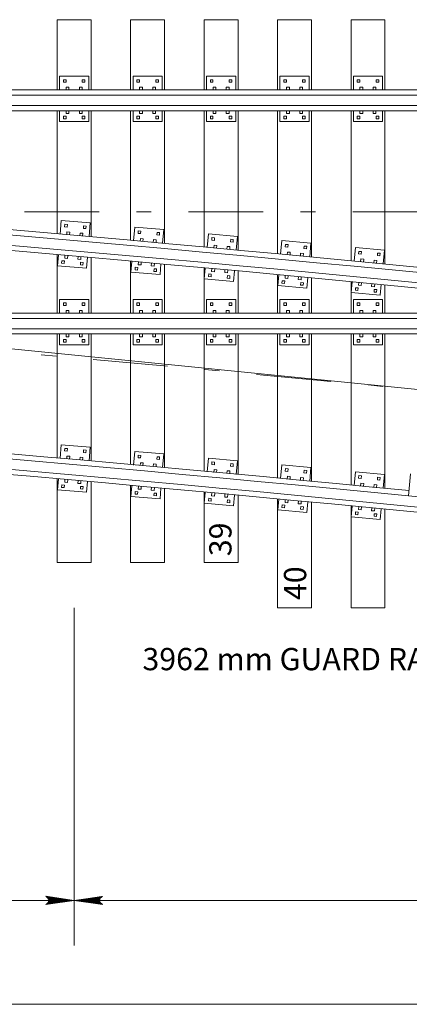
# Model space of a CAD drawing. Units: metres. Extents: x 63122.6 to 63180.2, y 81478.3 to 81510.1.
# Drawn here: x 63143.9 to 63146.6, y 81499.8 to 81506.5 of the extents above; entities that cross this region are included whole.
import ezdxf
from ezdxf.enums import TextEntityAlignment as Align

# ---------------------------------------------------------------- set-up
doc = ezdxf.new("R2010")
doc.units = ezdxf.units.M
doc.header["$MEASUREMENT"] = 0
doc.linetypes.add('DGN Style 4', pattern=[1.007451, 0.503411, -0.251705, 0.000629263, -0.251705])
doc.layers.add('Level 10', color=7, linetype='Continuous', lineweight=0)
doc.layers.add('Level 46', color=7, linetype='Continuous', lineweight=0)
doc.styles.add('Style-Arial', font='txt')

# ---------------------------------------------------------------- blocks, each defined once
blk = doc.blocks.new('LARROW')
at = {"layer": 'Level 46', "color": 7, "linetype": 'Continuous', "lineweight": 0, "flags": 128}
blk.add_lwpolyline([(-0.1251, 0.0181), (0, 0), (-0.125, -0.018), (-0.1211, -0.0151), (-0.1156, -0.0096), (-0.1129, -0.0047), (-0.1122, 0), (-0.1133, 0.0053), (-0.1161, 0.0105), (-0.1217, 0.0156), (-0.1251, 0.0181), (-0.0037, 0.0002), (-0.121, -0.0169), (-0.1175, -0.0142), (-0.1116, -0.0087), (-0.1097, -0.0016), (-0.111, 0.0055), (-0.1144, 0.0104), (-0.1185, 0.0144), (-0.1213, 0.0166), (-0.0103, 0.0002), (-0.1157, -0.0149), (-0.112, -0.0125), (-0.1101, -0.0094), (-0.108, -0.0054), (-0.107, 0.0002), (-0.1075, 0.0049), (-0.1097, 0.0084), (-0.1142, 0.0114), (-0.1173, 0.0148), (-0.018, 0.0002), (-0.1099, -0.0127), (-0.1058, -0.0075), (-0.1046, -0.0014), (-0.1052, 0.0055), (-0.1131, 0.0131), (-0.0266, 0.0007), (-0.1046, -0.0103), (-0.1035, -0.0067), (-0.1011, -0.0009), (-0.1026, 0.0053), (-0.1088, 0.0108), (-0.0345, 0.0007), (-0.1018, -0.0079), (-0.0996, -0.0035), (-0.0986, 0.0011), (-0.1033, 0.0084), (-0.0439, 0.0007), (-0.0977, -0.006), (-0.0962, -0.0027), (-0.0958, 0.0011), (-0.0996, 0.0064), (-0.0551, 0.0007), (-0.0944, -0.0037), (-0.0932, 0.0013), (-0.0969, 0.0044), (-0.0643, 0.0007), (-0.0917, -0.0023), (-0.0923, 0.0026), (-0.0738, 0.0007), (-0.0906, -0.0007), (-0.0911, 0.0009), (-0.0853, 0.0009)], dxfattribs=at)

msp = doc.modelspace()

# ---------------------------------------------------------------- linework, layer by layer
at = {"layer": 'Level 10', "color": 7, "linetype": 'Continuous', "lineweight": 13}
for p, q in [((63144.1896, 81506.4798), (63144.4182, 81506.4798)), ((63144.1896, 81506.0063), (63144.1896, 81506.4798)), ((63144.4182, 81506.0063), (63144.4182, 81506.4798)), ((63144.6849, 81506.4798), (63144.9135, 81506.4798)), ((63144.6849, 81506.0063), (63144.6849, 81506.4798)), ((63144.9135, 81506.0063), (63144.9135, 81506.4798)), ((63145.1802, 81506.4798), (63145.4088, 81506.4798)), ((63145.1802, 81506.0063), (63145.1802, 81506.4798)), ((63145.4088, 81506.0063), (63145.4088, 81506.4798)), ((63145.6755, 81506.4798), (63145.9041, 81506.4798)), ((63145.6755, 81506.0063), (63145.6755, 81506.4798)), ((63145.9041, 81506.0063), (63145.9041, 81506.4798)), ((63146.1708, 81506.4798), (63146.3994, 81506.4798)), ((63146.1708, 81506.0063), (63146.1708, 81506.4798)), ((63146.3994, 81506.0063), (63146.3994, 81506.4798)), ((63144.2055, 81506.0984), (63144.4024, 81506.0984)), ((63144.2055, 81506.0063), (63144.2055, 81506.0984)), ((63144.4024, 81506.0063), (63144.4024, 81506.0984)), ((63144.7008, 81506.0984), (63144.8977, 81506.0984)), ((63144.7008, 81506.0063), (63144.7008, 81506.0984)), ((63144.8977, 81506.0063), (63144.8977, 81506.0984)), ((63145.1961, 81506.0984), (63145.393, 81506.0984)), ((63145.1961, 81506.0063), (63145.1961, 81506.0984)), ((63145.393, 81506.0063), (63145.393, 81506.0984)), ((63145.6914, 81506.0984), (63145.8883, 81506.0984)), ((63145.6914, 81506.0063), (63145.6914, 81506.0984)), ((63145.8883, 81506.0063), (63145.8883, 81506.0984)), ((63146.1867, 81506.0984), (63146.3836, 81506.0984)), ((63146.1867, 81506.0063), (63146.1867, 81506.0984)), ((63146.3836, 81506.0063), (63146.3836, 81506.0984)), ((63144.2317, 81506.0579), (63144.2317, 81506.0754)), ((63144.2317, 81506.0754), (63144.2492, 81506.0754)), ((63144.2317, 81506.0579), (63144.2492, 81506.0579)), ((63144.2492, 81506.0579), (63144.2492, 81506.0754)), ((63144.25, 81506.0063), (63144.25, 81506.0254)), ((63144.25, 81506.0254), (63144.269, 81506.0254)), ((63144.269, 81506.0063), (63144.269, 81506.0254)), ((63144.3389, 81506.0063), (63144.3389, 81506.0254)), ((63144.3389, 81506.0254), (63144.3579, 81506.0254)), ((63144.3579, 81506.0063), (63144.3579, 81506.0254)), ((63144.3587, 81506.0579), (63144.3587, 81506.0754)), ((63144.3587, 81506.0754), (63144.3762, 81506.0754)), ((63144.3587, 81506.0579), (63144.3762, 81506.0579)), ((63144.3762, 81506.0579), (63144.3762, 81506.0754)), ((63144.727, 81506.0579), (63144.727, 81506.0754)), ((63144.727, 81506.0754), (63144.7445, 81506.0754)), ((63144.727, 81506.0579), (63144.7445, 81506.0579)), ((63144.7445, 81506.0579), (63144.7445, 81506.0754)), ((63144.7453, 81506.0063), (63144.7453, 81506.0254)), ((63144.7453, 81506.0254), (63144.7643, 81506.0254)), ((63144.7643, 81506.0063), (63144.7643, 81506.0254)), ((63144.8342, 81506.0063), (63144.8342, 81506.0254)), ((63144.8342, 81506.0254), (63144.8532, 81506.0254)), ((63144.8532, 81506.0063), (63144.8532, 81506.0254)), ((63144.854, 81506.0579), (63144.854, 81506.0754)), ((63144.854, 81506.0754), (63144.8715, 81506.0754)), ((63144.854, 81506.0579), (63144.8715, 81506.0579)), ((63144.8715, 81506.0579), (63144.8715, 81506.0754)), ((63145.2223, 81506.0579), (63145.2223, 81506.0754)), ((63145.2223, 81506.0754), (63145.2398, 81506.0754)), ((63145.2223, 81506.0579), (63145.2398, 81506.0579)), ((63145.2398, 81506.0579), (63145.2398, 81506.0754)), ((63145.2406, 81506.0063), (63145.2406, 81506.0254)), ((63145.2406, 81506.0254), (63145.2596, 81506.0254)), ((63145.2596, 81506.0063), (63145.2596, 81506.0254)), ((63145.3295, 81506.0063), (63145.3295, 81506.0254)), ((63145.3295, 81506.0254), (63145.3485, 81506.0254)), ((63145.3485, 81506.0063), (63145.3485, 81506.0254)), ((63145.3493, 81506.0579), (63145.3493, 81506.0754)), ((63145.3493, 81506.0754), (63145.3668, 81506.0754)), ((63145.3493, 81506.0579), (63145.3668, 81506.0579)), ((63145.3668, 81506.0579), (63145.3668, 81506.0754)), ((63145.7176, 81506.0579), (63145.7176, 81506.0754)), ((63145.7176, 81506.0754), (63145.7351, 81506.0754)), ((63145.7176, 81506.0579), (63145.7351, 81506.0579)), ((63145.7351, 81506.0579), (63145.7351, 81506.0754)), ((63145.7359, 81506.0063), (63145.7359, 81506.0254)), ((63145.7359, 81506.0254), (63145.7549, 81506.0254)), ((63145.7549, 81506.0063), (63145.7549, 81506.0254)), ((63145.8248, 81506.0063), (63145.8248, 81506.0254)), ((63145.8248, 81506.0254), (63145.8438, 81506.0254)), ((63145.8438, 81506.0063), (63145.8438, 81506.0254)), ((63145.8446, 81506.0579), (63145.8446, 81506.0754)), ((63145.8446, 81506.0754), (63145.8621, 81506.0754)), ((63145.8446, 81506.0579), (63145.8621, 81506.0579)), ((63145.8621, 81506.0579), (63145.8621, 81506.0754)), ((63146.2129, 81506.0579), (63146.2129, 81506.0754)), ((63146.2129, 81506.0754), (63146.2304, 81506.0754)), ((63146.2129, 81506.0579), (63146.2304, 81506.0579)), ((63146.2304, 81506.0579), (63146.2304, 81506.0754)), ((63146.2312, 81506.0063), (63146.2312, 81506.0254)), ((63146.2312, 81506.0254), (63146.2502, 81506.0254)), ((63146.2502, 81506.0063), (63146.2502, 81506.0254)), ((63146.3201, 81506.0063), (63146.3201, 81506.0254)), ((63146.3201, 81506.0254), (63146.3391, 81506.0254)), ((63146.3391, 81506.0063), (63146.3391, 81506.0254)), ((63146.3399, 81506.0579), (63146.3399, 81506.0754)), ((63146.3399, 81506.0754), (63146.3574, 81506.0754)), ((63146.3399, 81506.0579), (63146.3574, 81506.0579)), ((63146.3574, 81506.0579), (63146.3574, 81506.0754)), ((63124.4001, 81505.971), (63161.1016, 81505.971)), ((63128.9689, 81506.0063), (63161.1016, 81506.0063)), ((63124.4001, 81505.902), (63161.1016, 81505.902)), ((63130.4863, 81505.8666), (63146.6902, 81505.8666)), ((63144.1896, 81505.0373), (63144.1896, 81505.8666)), ((63144.2055, 81505.7936), (63144.2055, 81505.8666)), ((63144.2317, 81505.8119), (63144.2317, 81505.8293)), ((63144.2317, 81505.8293), (63144.2492, 81505.8293)), ((63144.2492, 81505.8119), (63144.2492, 81505.8293)), ((63144.25, 81505.8476), (63144.25, 81505.8666)), ((63144.25, 81505.8476), (63144.269, 81505.8476)), ((63144.269, 81505.8476), (63144.269, 81505.8666)), ((63144.3389, 81505.8476), (63144.3389, 81505.8666)), ((63144.3389, 81505.8476), (63144.3579, 81505.8476)), ((63144.3579, 81505.8476), (63144.3579, 81505.8666)), ((63144.3587, 81505.8119), (63144.3587, 81505.8293)), ((63144.3587, 81505.8293), (63144.3762, 81505.8293)), ((63144.3762, 81505.8119), (63144.3762, 81505.8293)), ((63144.4024, 81505.7936), (63144.4024, 81505.8666)), ((63144.4182, 81505.0172), (63144.4182, 81505.8666)), ((63144.6849, 81504.9935), (63144.6849, 81505.8666)), ((63144.7008, 81505.7936), (63144.7008, 81505.8666)), ((63144.727, 81505.8119), (63144.727, 81505.8293)), ((63144.727, 81505.8293), (63144.7445, 81505.8293)), ((63144.7445, 81505.8119), (63144.7445, 81505.8293)), ((63144.7453, 81505.8476), (63144.7453, 81505.8666)), ((63144.7453, 81505.8476), (63144.7643, 81505.8476)), ((63144.7643, 81505.8476), (63144.7643, 81505.8666)), ((63144.8342, 81505.8476), (63144.8342, 81505.8666)), ((63144.8342, 81505.8476), (63144.8532, 81505.8476)), ((63144.8532, 81505.8476), (63144.8532, 81505.8666)), ((63144.854, 81505.8119), (63144.854, 81505.8293)), ((63144.854, 81505.8293), (63144.8715, 81505.8293)), ((63144.8715, 81505.8119), (63144.8715, 81505.8293)), ((63144.8977, 81505.7936), (63144.8977, 81505.8666)), ((63144.9135, 81504.9729), (63144.9135, 81505.8666)), ((63145.1802, 81504.9487), (63145.1802, 81505.8666)), ((63145.1961, 81505.7936), (63145.1961, 81505.8666)), ((63145.2223, 81505.8119), (63145.2223, 81505.8293)), ((63145.2223, 81505.8293), (63145.2398, 81505.8293)), ((63145.2398, 81505.8119), (63145.2398, 81505.8293)), ((63145.2406, 81505.8476), (63145.2406, 81505.8666)), ((63145.2406, 81505.8476), (63145.2596, 81505.8476)), ((63145.2596, 81505.8476), (63145.2596, 81505.8666)), ((63145.3295, 81505.8476), (63145.3295, 81505.8666)), ((63145.3295, 81505.8476), (63145.3485, 81505.8476)), ((63145.3485, 81505.8476), (63145.3485, 81505.8666)), ((63145.3493, 81505.8119), (63145.3493, 81505.8293)), ((63145.3493, 81505.8293), (63145.3668, 81505.8293)), ((63145.3668, 81505.8119), (63145.3668, 81505.8293)), ((63145.393, 81505.7936), (63145.393, 81505.8666)), ((63145.4088, 81504.9276), (63145.4088, 81505.8666)), ((63145.6755, 81504.9028), (63145.6755, 81505.8666)), ((63145.6914, 81505.7936), (63145.6914, 81505.8666)), ((63145.7176, 81505.8119), (63145.7176, 81505.8293)), ((63145.7176, 81505.8293), (63145.7351, 81505.8293)), ((63145.7351, 81505.8119), (63145.7351, 81505.8293)), ((63145.7359, 81505.8476), (63145.7359, 81505.8666)), ((63145.7359, 81505.8476), (63145.7549, 81505.8476)), ((63145.7549, 81505.8476), (63145.7549, 81505.8666)), ((63145.8248, 81505.8476), (63145.8248, 81505.8666)), ((63145.8248, 81505.8476), (63145.8438, 81505.8476)), ((63145.8438, 81505.8476), (63145.8438, 81505.8666)), ((63145.8446, 81505.8119), (63145.8446, 81505.8293)), ((63145.8446, 81505.8293), (63145.8621, 81505.8293)), ((63145.8621, 81505.8119), (63145.8621, 81505.8293)), ((63145.8883, 81505.7936), (63145.8883, 81505.8666)), ((63145.9041, 81504.8801), (63145.9041, 81505.8666)), ((63146.1708, 81504.8559), (63146.1708, 81505.8666)), ((63146.1867, 81505.7936), (63146.1867, 81505.8666)), ((63146.2129, 81505.8119), (63146.2129, 81505.8293)), ((63146.2129, 81505.8293), (63146.2304, 81505.8293)), ((63146.2304, 81505.8119), (63146.2304, 81505.8293)), ((63146.2312, 81505.8476), (63146.2312, 81505.8666)), ((63146.2312, 81505.8476), (63146.2502, 81505.8476)), ((63146.2502, 81505.8476), (63146.2502, 81505.8666)), ((63146.3201, 81505.8476), (63146.3201, 81505.8666)), ((63146.3201, 81505.8476), (63146.3391, 81505.8476)), ((63146.3391, 81505.8476), (63146.3391, 81505.8666)), ((63146.3399, 81505.8119), (63146.3399, 81505.8293)), ((63146.3399, 81505.8293), (63146.3574, 81505.8293)), ((63146.3574, 81505.8119), (63146.3574, 81505.8293)), ((63146.3836, 81505.7936), (63146.3836, 81505.8666)), ((63146.3994, 81504.8339), (63146.3994, 81505.8666)), ((63144.2055, 81505.7936), (63144.4024, 81505.7936)), ((63144.2317, 81505.8119), (63144.2492, 81505.8119)), ((63144.3587, 81505.8119), (63144.3762, 81505.8119)), ((63144.7008, 81505.7936), (63144.8977, 81505.7936)), ((63144.727, 81505.8119), (63144.7445, 81505.8119)), ((63144.854, 81505.8119), (63144.8715, 81505.8119)), ((63145.1961, 81505.7936), (63145.393, 81505.7936)), ((63145.2223, 81505.8119), (63145.2398, 81505.8119)), ((63145.3493, 81505.8119), (63145.3668, 81505.8119)), ((63145.6914, 81505.7936), (63145.8883, 81505.7936)), ((63145.7176, 81505.8119), (63145.7351, 81505.8119)), ((63145.8446, 81505.8119), (63145.8621, 81505.8119)), ((63146.1867, 81505.7936), (63146.3836, 81505.7936)), ((63146.2129, 81505.8119), (63146.2304, 81505.8119)), ((63146.3399, 81505.8119), (63146.3574, 81505.8119)), ((63144.2091, 81505.0344), (63144.2167, 81505.1262)), ((63144.2167, 81505.1262), (63144.4129, 81505.11)), ((63144.2394, 81505.0837), (63144.2409, 81505.1011)), ((63144.2409, 81505.1011), (63144.2583, 81505.0996)), ((63144.2569, 81505.0822), (63144.2583, 81505.0996)), ((63144.4053, 81505.0182), (63144.4129, 81505.11)), ((63144.2394, 81505.0837), (63144.2569, 81505.0822)), ((63144.2534, 81505.0307), (63144.255, 81505.0497)), ((63144.255, 81505.0497), (63144.2739, 81505.0482)), ((63144.2724, 81505.0292), (63144.2739, 81505.0482)), ((63144.342, 81505.0234), (63144.3436, 81505.0424)), ((63144.3436, 81505.0424), (63144.3626, 81505.0408)), ((63144.361, 81505.0218), (63144.3626, 81505.0408)), ((63144.366, 81505.0732), (63144.3675, 81505.0906)), ((63144.366, 81505.0732), (63144.3834, 81505.0718)), ((63144.3675, 81505.0906), (63144.3849, 81505.0892)), ((63144.3834, 81505.0718), (63144.3849, 81505.0892)), ((63144.7044, 81504.9906), (63144.712, 81505.0823)), ((63144.712, 81505.0823), (63144.9082, 81505.0661)), ((63144.7347, 81505.0398), (63144.7362, 81505.0572)), ((63144.7347, 81505.0398), (63144.7522, 81505.0384)), ((63144.7362, 81505.0572), (63144.7536, 81505.0558)), ((63144.7522, 81505.0384), (63144.7536, 81505.0558)), ((63144.8613, 81505.0294), (63144.8628, 81505.0468)), ((63144.8613, 81505.0294), (63144.8787, 81505.0279)), ((63144.8628, 81505.0468), (63144.8802, 81505.0454)), ((63144.8787, 81505.0279), (63144.8802, 81505.0454)), ((63144.9006, 81504.9744), (63144.9082, 81505.0661)), ((63145.2009, 81504.9455), (63145.2093, 81505.0372)), ((63145.2093, 81505.0372), (63145.4053, 81505.0193)), ((63144.7487, 81504.9869), (63144.7503, 81505.0059)), ((63144.7503, 81505.0059), (63144.7692, 81505.0043)), ((63144.7677, 81504.9854), (63144.7692, 81505.0043)), ((63144.8373, 81504.9796), (63144.8389, 81504.9986)), ((63144.8389, 81504.9986), (63144.8579, 81504.997)), ((63144.8563, 81504.978), (63144.8579, 81504.997)), ((63145.2317, 81504.9945), (63145.2333, 81505.0119)), ((63145.2317, 81504.9945), (63145.2491, 81504.993)), ((63145.2333, 81505.0119), (63145.2507, 81505.0103)), ((63145.2491, 81504.993), (63145.2507, 81505.0103)), ((63145.3581, 81504.983), (63145.3597, 81505.0004)), ((63145.3581, 81504.983), (63145.3755, 81504.9814)), ((63145.3597, 81505.0004), (63145.3771, 81504.9988)), ((63145.3755, 81504.9814), (63145.3771, 81504.9988)), ((63145.3969, 81504.9276), (63145.4053, 81505.0193)), ((63145.6962, 81504.8996), (63145.7046, 81504.9913)), ((63145.7046, 81504.9913), (63145.9006, 81504.9734)), ((63145.727, 81504.9486), (63145.7286, 81504.966)), ((63145.7286, 81504.966), (63145.746, 81504.9644)), ((63145.7444, 81504.947), (63145.746, 81504.9644)), ((63145.8922, 81504.8817), (63145.9006, 81504.9734)), ((63144.1896, 81504.5022), (63144.1896, 81504.8971)), ((63145.2452, 81504.9415), (63145.2469, 81504.9605)), ((63145.2469, 81504.9605), (63145.2659, 81504.9587)), ((63145.2641, 81504.9398), (63145.2659, 81504.9587)), ((63145.3337, 81504.9334), (63145.3354, 81504.9524)), ((63145.3354, 81504.9524), (63145.3544, 81504.9506)), ((63145.3527, 81504.9317), (63145.3544, 81504.9506)), ((63145.727, 81504.9486), (63145.7444, 81504.947)), ((63145.7405, 81504.8956), (63145.7422, 81504.9145)), ((63145.7422, 81504.9145), (63145.7612, 81504.9128)), ((63145.7594, 81504.8938), (63145.7612, 81504.9128)), ((63145.829, 81504.8875), (63145.8307, 81504.9064)), ((63145.8307, 81504.9064), (63145.8497, 81504.9047)), ((63145.848, 81504.8857), (63145.8497, 81504.9047)), ((63145.8534, 81504.937), (63145.855, 81504.9544)), ((63145.8534, 81504.937), (63145.8708, 81504.9354)), ((63145.855, 81504.9544), (63145.8724, 81504.9528)), ((63145.8708, 81504.9354), (63145.8724, 81504.9528)), ((63146.1915, 81504.8527), (63146.1999, 81504.9444)), ((63146.1999, 81504.9444), (63146.3959, 81504.9264)), ((63146.2223, 81504.9017), (63146.2239, 81504.919)), ((63146.2223, 81504.9017), (63146.2397, 81504.9001)), ((63146.2239, 81504.919), (63146.2413, 81504.9175)), ((63146.2397, 81504.9001), (63146.2413, 81504.9175)), ((63146.3487, 81504.8901), (63146.3503, 81504.9075)), ((63146.3503, 81504.9075), (63146.3677, 81504.9059)), ((63146.3661, 81504.8885), (63146.3677, 81504.9059)), ((63146.3875, 81504.8347), (63146.3959, 81504.9264)), ((63144.1916, 81504.8224), (63144.1976, 81504.8952)), ((63144.2192, 81504.8384), (63144.2206, 81504.8558)), ((63144.2192, 81504.8384), (63144.2366, 81504.837)), ((63144.2206, 81504.8558), (63144.238, 81504.8544)), ((63144.2366, 81504.837), (63144.238, 81504.8544)), ((63144.2403, 81504.8725), (63144.2419, 81504.8915)), ((63144.2403, 81504.8725), (63144.2593, 81504.871)), ((63144.2593, 81504.871), (63144.2609, 81504.89)), ((63144.3289, 81504.8652), (63144.3305, 81504.8842)), ((63144.3289, 81504.8652), (63144.3479, 81504.8636)), ((63144.3458, 81504.828), (63144.3472, 81504.8454)), ((63144.3472, 81504.8454), (63144.3646, 81504.8439)), ((63144.3479, 81504.8636), (63144.3495, 81504.8826)), ((63144.3632, 81504.8265), (63144.3646, 81504.8439)), ((63144.3878, 81504.8062), (63144.3938, 81504.879)), ((63144.4182, 81504.5022), (63144.4182, 81504.877)), ((63144.6849, 81504.5022), (63144.6849, 81504.8533)), ((63144.6869, 81504.7786), (63144.6929, 81504.8514)), ((63144.7356, 81504.8287), (63144.7372, 81504.8477)), ((63144.7546, 81504.8271), (63144.7562, 81504.8461)), ((63144.8242, 81504.8214), (63144.8258, 81504.8404)), ((63144.8432, 81504.8198), (63144.8448, 81504.8388)), ((63144.8831, 81504.7624), (63144.8891, 81504.8351)), ((63144.9135, 81504.5022), (63144.9135, 81504.8327)), ((63146.2358, 81504.8486), (63146.2375, 81504.8676)), ((63146.2375, 81504.8676), (63146.2565, 81504.8659)), ((63146.2547, 81504.8469), (63146.2565, 81504.8659)), ((63146.3243, 81504.8405), (63146.326, 81504.8595)), ((63146.326, 81504.8595), (63146.345, 81504.8578)), ((63146.3433, 81504.8388), (63146.345, 81504.8578)), ((63146.3487, 81504.8901), (63146.3661, 81504.8885)), ((63144.1916, 81504.8224), (63144.3878, 81504.8062)), ((63144.3458, 81504.828), (63144.3632, 81504.8265)), ((63144.6869, 81504.7786), (63144.8831, 81504.7624)), ((63144.7145, 81504.7946), (63144.7159, 81504.812)), ((63144.7145, 81504.7946), (63144.7319, 81504.7932)), ((63144.7159, 81504.812), (63144.7333, 81504.8106)), ((63144.7319, 81504.7932), (63144.7333, 81504.8106)), ((63144.7356, 81504.8287), (63144.7546, 81504.8271)), ((63144.8242, 81504.8214), (63144.8432, 81504.8198)), ((63144.8411, 81504.7842), (63144.8425, 81504.8016)), ((63144.8411, 81504.7842), (63144.8585, 81504.7827)), ((63144.8425, 81504.8016), (63144.8599, 81504.8001)), ((63144.8585, 81504.7827), (63144.8599, 81504.8001)), ((63145.1802, 81504.5022), (63145.1802, 81504.8084)), ((63145.1815, 81504.7337), (63145.1882, 81504.8064)), ((63145.2093, 81504.7495), (63145.2109, 81504.7669)), ((63145.2109, 81504.7669), (63145.2283, 81504.7653)), ((63145.2267, 81504.7479), (63145.2283, 81504.7653)), ((63145.2307, 81504.7834), (63145.2324, 81504.8024)), ((63145.2307, 81504.7834), (63145.2497, 81504.7817)), ((63145.2497, 81504.7817), (63145.2514, 81504.8006)), ((63145.3192, 81504.7753), (63145.321, 81504.7943)), ((63145.3192, 81504.7753), (63145.3382, 81504.7736)), ((63145.3382, 81504.7736), (63145.3399, 81504.7925)), ((63145.3776, 81504.7158), (63145.3842, 81504.7885)), ((63145.4088, 81504.5022), (63145.4088, 81504.7873)), ((63145.1815, 81504.7337), (63145.3776, 81504.7158)), ((63145.2093, 81504.7495), (63145.2267, 81504.7479)), ((63145.3357, 81504.7379), (63145.3373, 81504.7553)), ((63145.3357, 81504.7379), (63145.3531, 81504.7363)), ((63145.3373, 81504.7553), (63145.3547, 81504.7537)), ((63145.3531, 81504.7363), (63145.3547, 81504.7537)), ((63145.6755, 81504.5022), (63145.6755, 81504.7625)), ((63145.6768, 81504.6878), (63145.6835, 81504.7605)), ((63145.7046, 81504.7036), (63145.7062, 81504.721)), ((63145.7046, 81504.7036), (63145.722, 81504.702)), ((63145.7062, 81504.721), (63145.7236, 81504.7194)), ((63145.722, 81504.702), (63145.7236, 81504.7194)), ((63145.726, 81504.7375), (63145.7277, 81504.7564)), ((63145.726, 81504.7375), (63145.745, 81504.7357)), ((63145.745, 81504.7357), (63145.7467, 81504.7547)), ((63145.8145, 81504.7294), (63145.8163, 81504.7483)), ((63145.8145, 81504.7294), (63145.8335, 81504.7276)), ((63145.831, 81504.692), (63145.8326, 81504.7094)), ((63145.8326, 81504.7094), (63145.85, 81504.7078)), ((63145.8335, 81504.7276), (63145.8352, 81504.7466)), ((63145.8484, 81504.6904), (63145.85, 81504.7078)), ((63145.8729, 81504.6698), (63145.8795, 81504.7426)), ((63145.9041, 81504.5022), (63145.9041, 81504.7409)), ((63146.1708, 81504.5022), (63146.1708, 81504.7155)), ((63146.1721, 81504.6408), (63146.1788, 81504.7135)), ((63146.2213, 81504.6905), (63146.223, 81504.7095)), ((63146.2403, 81504.6888), (63146.242, 81504.7078)), ((63146.3098, 81504.6824), (63146.3116, 81504.7014)), ((63146.3288, 81504.6807), (63146.3305, 81504.6997)), ((63145.6768, 81504.6878), (63145.8729, 81504.6698)), ((63145.831, 81504.692), (63145.8484, 81504.6904)), ((63146.1721, 81504.6408), (63146.3682, 81504.6229)), ((63146.1999, 81504.6566), (63146.2015, 81504.674)), ((63146.1999, 81504.6566), (63146.2173, 81504.655)), ((63146.2015, 81504.674), (63146.2189, 81504.6724)), ((63146.2173, 81504.655), (63146.2189, 81504.6724)), ((63146.2213, 81504.6905), (63146.2403, 81504.6888)), ((63146.3098, 81504.6824), (63146.3288, 81504.6807)), ((63146.3263, 81504.645), (63146.3279, 81504.6624)), ((63146.3263, 81504.645), (63146.3437, 81504.6435)), ((63146.3279, 81504.6624), (63146.3453, 81504.6608)), ((63146.3437, 81504.6435), (63146.3453, 81504.6608)), ((63146.3682, 81504.6229), (63146.3748, 81504.6956)), ((63146.3994, 81504.5022), (63146.3994, 81504.6935)), ((63144.2055, 81504.5943), (63144.4024, 81504.5943)), ((63144.2055, 81504.5022), (63144.2055, 81504.5943)), ((63144.2317, 81504.5538), (63144.2317, 81504.5712)), ((63144.2317, 81504.5712), (63144.2492, 81504.5712)), ((63144.2492, 81504.5538), (63144.2492, 81504.5712)), ((63144.3587, 81504.5538), (63144.3587, 81504.5712)), ((63144.3587, 81504.5712), (63144.3762, 81504.5712)), ((63144.3762, 81504.5538), (63144.3762, 81504.5712)), ((63144.4024, 81504.5022), (63144.4024, 81504.5943)), ((63144.7008, 81504.5943), (63144.8977, 81504.5943)), ((63144.7008, 81504.5022), (63144.7008, 81504.5943)), ((63144.727, 81504.5538), (63144.727, 81504.5712)), ((63144.727, 81504.5712), (63144.7445, 81504.5712)), ((63144.7445, 81504.5538), (63144.7445, 81504.5712)), ((63144.854, 81504.5538), (63144.854, 81504.5712)), ((63144.854, 81504.5712), (63144.8715, 81504.5712)), ((63144.8715, 81504.5538), (63144.8715, 81504.5712)), ((63144.8977, 81504.5022), (63144.8977, 81504.5943)), ((63145.1961, 81504.5943), (63145.393, 81504.5943)), ((63145.1961, 81504.5022), (63145.1961, 81504.5943)), ((63145.2223, 81504.5538), (63145.2223, 81504.5712)), ((63145.2223, 81504.5712), (63145.2398, 81504.5712)), ((63145.2398, 81504.5538), (63145.2398, 81504.5712)), ((63145.3493, 81504.5538), (63145.3493, 81504.5712)), ((63145.3493, 81504.5712), (63145.3668, 81504.5712)), ((63145.3668, 81504.5538), (63145.3668, 81504.5712)), ((63145.393, 81504.5022), (63145.393, 81504.5943)), ((63145.6914, 81504.5943), (63145.8883, 81504.5943)), ((63145.6914, 81504.5022), (63145.6914, 81504.5943)), ((63145.7176, 81504.5538), (63145.7176, 81504.5712)), ((63145.7176, 81504.5712), (63145.7351, 81504.5712)), ((63145.7351, 81504.5538), (63145.7351, 81504.5712)), ((63145.8446, 81504.5538), (63145.8446, 81504.5712)), ((63145.8446, 81504.5712), (63145.8621, 81504.5712)), ((63145.8621, 81504.5538), (63145.8621, 81504.5712)), ((63145.8883, 81504.5022), (63145.8883, 81504.5943)), ((63146.1867, 81504.5943), (63146.3836, 81504.5943)), ((63146.1867, 81504.5022), (63146.1867, 81504.5943)), ((63146.2129, 81504.5538), (63146.2129, 81504.5712)), ((63146.2129, 81504.5712), (63146.2304, 81504.5712)), ((63146.2304, 81504.5538), (63146.2304, 81504.5712)), ((63146.3399, 81504.5538), (63146.3399, 81504.5712)), ((63146.3399, 81504.5712), (63146.3574, 81504.5712)), ((63146.3574, 81504.5538), (63146.3574, 81504.5712)), ((63146.3836, 81504.5022), (63146.3836, 81504.5943)), ((63130.4514, 81504.5022), (63147.1995, 81504.5022)), ((63144.2317, 81504.5538), (63144.2492, 81504.5538)), ((63144.25, 81504.5022), (63144.25, 81504.5212)), ((63144.25, 81504.5212), (63144.269, 81504.5212)), ((63144.269, 81504.5022), (63144.269, 81504.5212)), ((63144.3389, 81504.5022), (63144.3389, 81504.5212)), ((63144.3389, 81504.5212), (63144.3579, 81504.5212)), ((63144.3579, 81504.5022), (63144.3579, 81504.5212)), ((63144.3587, 81504.5538), (63144.3762, 81504.5538)), ((63144.727, 81504.5538), (63144.7445, 81504.5538)), ((63144.7453, 81504.5022), (63144.7453, 81504.5212)), ((63144.7453, 81504.5212), (63144.7643, 81504.5212)), ((63144.7643, 81504.5022), (63144.7643, 81504.5212)), ((63144.8342, 81504.5022), (63144.8342, 81504.5212)), ((63144.8342, 81504.5212), (63144.8532, 81504.5212)), ((63144.8532, 81504.5022), (63144.8532, 81504.5212)), ((63144.854, 81504.5538), (63144.8715, 81504.5538)), ((63145.2223, 81504.5538), (63145.2398, 81504.5538)), ((63145.2406, 81504.5022), (63145.2406, 81504.5212)), ((63145.2406, 81504.5212), (63145.2596, 81504.5212)), ((63145.2596, 81504.5022), (63145.2596, 81504.5212)), ((63145.3295, 81504.5022), (63145.3295, 81504.5212)), ((63145.3295, 81504.5212), (63145.3485, 81504.5212)), ((63145.3485, 81504.5022), (63145.3485, 81504.5212)), ((63145.3493, 81504.5538), (63145.3668, 81504.5538)), ((63145.7176, 81504.5538), (63145.7351, 81504.5538)), ((63145.7359, 81504.5022), (63145.7359, 81504.5212)), ((63145.7359, 81504.5212), (63145.7549, 81504.5212)), ((63145.7549, 81504.5022), (63145.7549, 81504.5212)), ((63145.8248, 81504.5022), (63145.8248, 81504.5212)), ((63145.8248, 81504.5212), (63145.8438, 81504.5212)), ((63145.8438, 81504.5022), (63145.8438, 81504.5212)), ((63145.8446, 81504.5538), (63145.8621, 81504.5538)), ((63146.2129, 81504.5538), (63146.2304, 81504.5538)), ((63146.2312, 81504.5022), (63146.2312, 81504.5212)), ((63146.2312, 81504.5212), (63146.2502, 81504.5212)), ((63146.2502, 81504.5022), (63146.2502, 81504.5212)), ((63146.3201, 81504.5022), (63146.3201, 81504.5212)), ((63146.3201, 81504.5212), (63146.3391, 81504.5212)), ((63146.3391, 81504.5022), (63146.3391, 81504.5212)), ((63146.3399, 81504.5538), (63146.3574, 81504.5538)), ((63130.1815, 81504.4669), (63147.1995, 81504.4669)), ((63130.1815, 81504.3978), (63147.1995, 81504.3978)), ((63130.4863, 81504.3625), (63147.1995, 81504.3625)), ((63144.1896, 81503.5274), (63144.1896, 81504.3625)), ((63144.2055, 81504.2895), (63144.2055, 81504.3625)), ((63144.2317, 81504.3077), (63144.2317, 81504.3252)), ((63144.2317, 81504.3252), (63144.2492, 81504.3252)), ((63144.2317, 81504.3077), (63144.2492, 81504.3077)), ((63144.2492, 81504.3077), (63144.2492, 81504.3252)), ((63144.25, 81504.3434), (63144.25, 81504.3625)), ((63144.25, 81504.3434), (63144.269, 81504.3434)), ((63144.269, 81504.3434), (63144.269, 81504.3625)), ((63144.3389, 81504.3434), (63144.3389, 81504.3625)), ((63144.3389, 81504.3434), (63144.3579, 81504.3434)), ((63144.3579, 81504.3434), (63144.3579, 81504.3625)), ((63144.3587, 81504.3077), (63144.3587, 81504.3252)), ((63144.3587, 81504.3252), (63144.3762, 81504.3252)), ((63144.3587, 81504.3077), (63144.3762, 81504.3077)), ((63144.3762, 81504.3077), (63144.3762, 81504.3252)), ((63144.4024, 81504.2895), (63144.4024, 81504.3625)), ((63144.4182, 81503.5072), (63144.4182, 81504.3625)), ((63144.6849, 81503.4833), (63144.6849, 81504.3625)), ((63144.7008, 81504.2895), (63144.7008, 81504.3625)), ((63144.727, 81504.3077), (63144.727, 81504.3252)), ((63144.727, 81504.3252), (63144.7445, 81504.3252)), ((63144.727, 81504.3077), (63144.7445, 81504.3077)), ((63144.7445, 81504.3077), (63144.7445, 81504.3252)), ((63144.7453, 81504.3434), (63144.7453, 81504.3625)), ((63144.7453, 81504.3434), (63144.7643, 81504.3434)), ((63144.7643, 81504.3434), (63144.7643, 81504.3625)), ((63144.8342, 81504.3434), (63144.8342, 81504.3625)), ((63144.8342, 81504.3434), (63144.8532, 81504.3434)), ((63144.8532, 81504.3434), (63144.8532, 81504.3625)), ((63144.854, 81504.3077), (63144.854, 81504.3252)), ((63144.854, 81504.3252), (63144.8715, 81504.3252)), ((63144.854, 81504.3077), (63144.8715, 81504.3077)), ((63144.8715, 81504.3077), (63144.8715, 81504.3252)), ((63144.8977, 81504.2895), (63144.8977, 81504.3625)), ((63144.9135, 81503.4626), (63144.9135, 81504.3625)), ((63145.1802, 81503.4382), (63145.1802, 81504.3625)), ((63145.1961, 81504.2895), (63145.1961, 81504.3625)), ((63145.2223, 81504.3077), (63145.2223, 81504.3252)), ((63145.2223, 81504.3252), (63145.2398, 81504.3252)), ((63145.2223, 81504.3077), (63145.2398, 81504.3077)), ((63145.2398, 81504.3077), (63145.2398, 81504.3252)), ((63145.2406, 81504.3434), (63145.2406, 81504.3625)), ((63145.2406, 81504.3434), (63145.2596, 81504.3434)), ((63145.2596, 81504.3434), (63145.2596, 81504.3625)), ((63145.3295, 81504.3434), (63145.3295, 81504.3625)), ((63145.3295, 81504.3434), (63145.3485, 81504.3434)), ((63145.3485, 81504.3434), (63145.3485, 81504.3625)), ((63145.3493, 81504.3077), (63145.3493, 81504.3252)), ((63145.3493, 81504.3252), (63145.3668, 81504.3252)), ((63145.3493, 81504.3077), (63145.3668, 81504.3077)), ((63145.3668, 81504.3077), (63145.3668, 81504.3252)), ((63145.393, 81504.2895), (63145.393, 81504.3625)), ((63145.4088, 81503.417), (63145.4088, 81504.3625)), ((63145.6755, 81503.392), (63145.6755, 81504.3625)), ((63145.6914, 81504.2895), (63145.6914, 81504.3625)), ((63145.7176, 81504.3077), (63145.7176, 81504.3252)), ((63145.7176, 81504.3252), (63145.7351, 81504.3252)), ((63145.7176, 81504.3077), (63145.7351, 81504.3077)), ((63145.7351, 81504.3077), (63145.7351, 81504.3252)), ((63145.7359, 81504.3434), (63145.7359, 81504.3625)), ((63145.7359, 81504.3434), (63145.7549, 81504.3434)), ((63145.7549, 81504.3434), (63145.7549, 81504.3625)), ((63145.8248, 81504.3434), (63145.8248, 81504.3625)), ((63145.8248, 81504.3434), (63145.8438, 81504.3434)), ((63145.8438, 81504.3434), (63145.8438, 81504.3625)), ((63145.8446, 81504.3077), (63145.8446, 81504.3252)), ((63145.8446, 81504.3252), (63145.8621, 81504.3252)), ((63145.8446, 81504.3077), (63145.8621, 81504.3077)), ((63145.8621, 81504.3077), (63145.8621, 81504.3252)), ((63145.8883, 81504.2895), (63145.8883, 81504.3625)), ((63145.9041, 81503.3703), (63145.9041, 81504.3625)), ((63146.1708, 81503.3448), (63146.1708, 81504.3625)), ((63146.1867, 81504.2895), (63146.1867, 81504.3625)), ((63146.2129, 81504.3077), (63146.2129, 81504.3252)), ((63146.2129, 81504.3252), (63146.2304, 81504.3252)), ((63146.2129, 81504.3077), (63146.2304, 81504.3077)), ((63146.2304, 81504.3077), (63146.2304, 81504.3252)), ((63146.2312, 81504.3434), (63146.2312, 81504.3625)), ((63146.2312, 81504.3434), (63146.2502, 81504.3434)), ((63146.2502, 81504.3434), (63146.2502, 81504.3625)), ((63146.3201, 81504.3434), (63146.3201, 81504.3625)), ((63146.3201, 81504.3434), (63146.3391, 81504.3434)), ((63146.3391, 81504.3434), (63146.3391, 81504.3625)), ((63146.3399, 81504.3077), (63146.3399, 81504.3252)), ((63146.3399, 81504.3252), (63146.3574, 81504.3252)), ((63146.3399, 81504.3077), (63146.3574, 81504.3077)), ((63146.3574, 81504.3077), (63146.3574, 81504.3252)), ((63146.3836, 81504.2895), (63146.3836, 81504.3625)), ((63146.3994, 81503.3226), (63146.3994, 81504.3625)), ((63144.2055, 81504.2895), (63144.4024, 81504.2895)), ((63144.7008, 81504.2895), (63144.8977, 81504.2895)), ((63145.1961, 81504.2895), (63145.393, 81504.2895)), ((63145.6914, 81504.2895), (63145.8883, 81504.2895)), ((63146.1867, 81504.2895), (63146.3836, 81504.2895)), ((63144.2091, 81503.5245), (63144.2167, 81503.6162)), ((63144.2167, 81503.6162), (63144.4129, 81503.6)), ((63144.2394, 81503.5737), (63144.2409, 81503.5911)), ((63144.2394, 81503.5737), (63144.2569, 81503.5723)), ((63144.2409, 81503.5911), (63144.2583, 81503.5897)), ((63144.2569, 81503.5723), (63144.2583, 81503.5897)), ((63144.366, 81503.5633), (63144.3675, 81503.5807)), ((63144.3675, 81503.5807), (63144.3849, 81503.5792)), ((63144.3834, 81503.5618), (63144.3849, 81503.5792)), ((63144.4053, 81503.5083), (63144.4129, 81503.6)), ((63144.7044, 81503.4792), (63144.712, 81503.571)), ((63144.712, 81503.571), (63144.9082, 81503.5548)), ((63144.2534, 81503.5208), (63144.255, 81503.5398)), ((63144.255, 81503.5398), (63144.2739, 81503.5382)), ((63144.2724, 81503.5192), (63144.2739, 81503.5382)), ((63144.342, 81503.5135), (63144.3436, 81503.5325)), ((63144.3436, 81503.5325), (63144.3626, 81503.5309)), ((63144.361, 81503.5119), (63144.3626, 81503.5309)), ((63144.366, 81503.5633), (63144.3834, 81503.5618)), ((63144.7347, 81503.5285), (63144.7362, 81503.5459)), ((63144.7347, 81503.5285), (63144.7522, 81503.527)), ((63144.7362, 81503.5459), (63144.7536, 81503.5444)), ((63144.7522, 81503.527), (63144.7536, 81503.5444)), ((63144.8613, 81503.518), (63144.8628, 81503.5354)), ((63144.8613, 81503.518), (63144.8787, 81503.5166)), ((63144.8628, 81503.5354), (63144.8802, 81503.534)), ((63144.8787, 81503.5166), (63144.8802, 81503.534)), ((63144.9006, 81503.463), (63144.9082, 81503.5548)), ((63145.2009, 81503.4339), (63145.2093, 81503.5256)), ((63145.2093, 81503.5256), (63145.4053, 81503.5076)), ((63145.3969, 81503.4159), (63145.4053, 81503.5076)), ((63144.7487, 81503.4756), (63144.7503, 81503.4946)), ((63144.7503, 81503.4946), (63144.7692, 81503.493)), ((63144.7677, 81503.474), (63144.7692, 81503.493)), ((63144.8373, 81503.4682), (63144.8389, 81503.4872)), ((63144.8389, 81503.4872), (63144.8579, 81503.4857)), ((63144.8563, 81503.4667), (63144.8579, 81503.4857)), ((63145.2317, 81503.4829), (63145.2333, 81503.5003)), ((63145.2317, 81503.4829), (63145.2491, 81503.4813)), ((63145.2333, 81503.5003), (63145.2507, 81503.4987)), ((63145.2452, 81503.4298), (63145.2469, 81503.4488)), ((63145.2469, 81503.4488), (63145.2659, 81503.4471)), ((63145.2491, 81503.4813), (63145.2507, 81503.4987)), ((63145.2641, 81503.4281), (63145.2659, 81503.4471)), ((63145.3337, 81503.4217), (63145.3354, 81503.4407)), ((63145.3354, 81503.4407), (63145.3544, 81503.439)), ((63145.3527, 81503.42), (63145.3544, 81503.439)), ((63145.3581, 81503.4713), (63145.3597, 81503.4887)), ((63145.3581, 81503.4713), (63145.3755, 81503.4697)), ((63145.3597, 81503.4887), (63145.3771, 81503.4871)), ((63145.3755, 81503.4697), (63145.3771, 81503.4871)), ((63145.6962, 81503.3888), (63145.7046, 81503.4805)), ((63145.7046, 81503.4805), (63145.9006, 81503.4626)), ((63145.727, 81503.4378), (63145.7286, 81503.4552)), ((63145.727, 81503.4378), (63145.7444, 81503.4362)), ((63145.7286, 81503.4552), (63145.746, 81503.4536)), ((63145.7444, 81503.4362), (63145.746, 81503.4536)), ((63145.8534, 81503.4262), (63145.855, 81503.4436)), ((63145.855, 81503.4436), (63145.8724, 81503.442)), ((63145.8708, 81503.4246), (63145.8724, 81503.442)), ((63145.8922, 81503.3709), (63145.9006, 81503.4626)), ((63144.1896, 81502.8222), (63144.1896, 81503.3871)), ((63144.1916, 81503.3125), (63144.1976, 81503.3853)), ((63144.2403, 81503.3626), (63144.2419, 81503.3816)), ((63144.2593, 81503.361), (63144.2609, 81503.38)), ((63144.3289, 81503.3553), (63144.3305, 81503.3743)), ((63144.3479, 81503.3537), (63144.3495, 81503.3727)), ((63145.7405, 81503.3848), (63145.7422, 81503.4037)), ((63145.7422, 81503.4037), (63145.7612, 81503.402)), ((63145.7594, 81503.383), (63145.7612, 81503.402)), ((63145.829, 81503.3767), (63145.8307, 81503.3956)), ((63145.8307, 81503.3956), (63145.8497, 81503.3939)), ((63145.848, 81503.3749), (63145.8497, 81503.3939)), ((63145.8534, 81503.4262), (63145.8708, 81503.4246)), ((63146.1915, 81503.3416), (63146.1999, 81503.4333)), ((63146.1999, 81503.4333), (63146.3959, 81503.4153)), ((63146.2223, 81503.3906), (63146.2239, 81503.4079)), ((63146.2223, 81503.3906), (63146.2397, 81503.389)), ((63146.2239, 81503.4079), (63146.2413, 81503.4064)), ((63146.2397, 81503.389), (63146.2413, 81503.4064)), ((63146.3487, 81503.379), (63146.3503, 81503.3964)), ((63146.3487, 81503.379), (63146.3661, 81503.3774)), ((63146.3503, 81503.3964), (63146.3677, 81503.3948)), ((63146.3661, 81503.3774), (63146.3677, 81503.3948)), ((63146.3875, 81503.3236), (63146.3959, 81503.4153)), ((63146.5726, 81503.4191), (63146.559, 81503.2715)), ((63144.1916, 81503.3125), (63144.3878, 81503.2963)), ((63144.2192, 81503.3285), (63144.2206, 81503.3459)), ((63144.2192, 81503.3285), (63144.2366, 81503.3271)), ((63144.2206, 81503.3459), (63144.238, 81503.3445)), ((63144.2366, 81503.3271), (63144.238, 81503.3445)), ((63144.2403, 81503.3626), (63144.2593, 81503.361)), ((63144.3289, 81503.3553), (63144.3479, 81503.3537)), ((63144.3458, 81503.318), (63144.3472, 81503.3354)), ((63144.3458, 81503.318), (63144.3632, 81503.3166)), ((63144.3472, 81503.3354), (63144.3646, 81503.334)), ((63144.3632, 81503.3166), (63144.3646, 81503.334)), ((63144.3878, 81503.2963), (63144.3938, 81503.369)), ((63144.4182, 81502.8222), (63144.4182, 81503.3669)), ((63144.6849, 81502.8222), (63144.6849, 81503.3419)), ((63144.6869, 81503.2672), (63144.6929, 81503.34)), ((63144.7356, 81503.3174), (63144.7372, 81503.3363)), ((63144.7356, 81503.3174), (63144.7546, 81503.3158)), ((63144.7546, 81503.3158), (63144.7562, 81503.3348)), ((63144.8242, 81503.31), (63144.8258, 81503.329)), ((63144.8242, 81503.31), (63144.8432, 81503.3085)), ((63144.8432, 81503.3085), (63144.8448, 81503.3274)), ((63144.8831, 81503.251), (63144.8891, 81503.3238)), ((63144.9135, 81502.8222), (63144.9135, 81503.3212)), ((63146.2358, 81503.3375), (63146.2375, 81503.3565)), ((63146.2375, 81503.3565), (63146.2565, 81503.3548)), ((63146.2547, 81503.3358), (63146.2565, 81503.3548)), ((63146.3243, 81503.3294), (63146.326, 81503.3484)), ((63146.326, 81503.3484), (63146.345, 81503.3467)), ((63146.3433, 81503.3277), (63146.345, 81503.3467)), ((63144.6869, 81503.2672), (63144.8831, 81503.251)), ((63144.7145, 81503.2833), (63144.7159, 81503.3007)), ((63144.7145, 81503.2833), (63144.7319, 81503.2818)), ((63144.7159, 81503.3007), (63144.7333, 81503.2992)), ((63144.7319, 81503.2818), (63144.7333, 81503.2992)), ((63144.8411, 81503.2728), (63144.8425, 81503.2902)), ((63144.8411, 81503.2728), (63144.8585, 81503.2714)), ((63144.8425, 81503.2902), (63144.8599, 81503.2888)), ((63144.8585, 81503.2714), (63144.8599, 81503.2888)), ((63145.1802, 81502.8222), (63145.1802, 81503.2967)), ((63145.1815, 81503.222), (63145.1882, 81503.2948)), ((63145.2093, 81503.2378), (63145.2109, 81503.2552)), ((63145.2109, 81503.2552), (63145.2283, 81503.2536)), ((63145.2267, 81503.2362), (63145.2283, 81503.2536)), ((63145.2307, 81503.2717), (63145.2324, 81503.2907)), ((63145.2307, 81503.2717), (63145.2497, 81503.27)), ((63145.2497, 81503.27), (63145.2514, 81503.289)), ((63145.3192, 81503.2636), (63145.321, 81503.2826)), ((63145.3192, 81503.2636), (63145.3382, 81503.2619)), ((63145.3357, 81503.2263), (63145.3373, 81503.2436)), ((63145.3373, 81503.2436), (63145.3547, 81503.2421)), ((63145.3382, 81503.2619), (63145.3399, 81503.2809)), ((63145.3531, 81503.2247), (63145.3547, 81503.2421)), ((63145.3776, 81503.2041), (63145.3842, 81503.2768)), ((63145.4088, 81502.8222), (63145.4088, 81503.2767)), ((63145.6755, 81502.5174), (63145.6755, 81503.2517)), ((63145.6768, 81503.177), (63145.6835, 81503.2497)), ((63145.726, 81503.2267), (63145.7277, 81503.2456)), ((63145.745, 81503.2249), (63145.7467, 81503.2439)), ((63145.1815, 81503.222), (63145.3776, 81503.2041)), ((63145.2093, 81503.2378), (63145.2267, 81503.2362)), ((63145.3357, 81503.2263), (63145.3531, 81503.2247)), ((63145.6768, 81503.177), (63145.8729, 81503.159)), ((63145.7046, 81503.1928), (63145.7062, 81503.2102)), ((63145.7046, 81503.1928), (63145.722, 81503.1912)), ((63145.7062, 81503.2102), (63145.7236, 81503.2086)), ((63145.722, 81503.1912), (63145.7236, 81503.2086)), ((63145.726, 81503.2267), (63145.745, 81503.2249)), ((63145.8145, 81503.2186), (63145.8163, 81503.2375)), ((63145.8145, 81503.2186), (63145.8335, 81503.2168)), ((63145.831, 81503.1812), (63145.8326, 81503.1986)), ((63145.831, 81503.1812), (63145.8484, 81503.1796)), ((63145.8326, 81503.1986), (63145.85, 81503.197)), ((63145.8335, 81503.2168), (63145.8352, 81503.2358)), ((63145.8484, 81503.1796), (63145.85, 81503.197)), ((63145.8729, 81503.159), (63145.8795, 81503.2318)), ((63145.9041, 81502.5174), (63145.9041, 81503.23)), ((63146.1708, 81502.5174), (63146.1708, 81503.2044)), ((63146.1721, 81503.1297), (63146.1788, 81503.2024)), ((63146.2213, 81503.1794), (63146.223, 81503.1984)), ((63146.2213, 81503.1794), (63146.2403, 81503.1777)), ((63146.2403, 81503.1777), (63146.242, 81503.1967)), ((63146.3098, 81503.1713), (63146.3116, 81503.1903)), ((63146.3288, 81503.1696), (63146.3305, 81503.1886)), ((63146.3682, 81503.1118), (63146.3748, 81503.1845)), ((63146.3994, 81502.5174), (63146.3994, 81503.1823)), ((63146.1721, 81503.1297), (63146.3682, 81503.1118)), ((63146.1999, 81503.1455), (63146.2015, 81503.1629)), ((63146.1999, 81503.1455), (63146.2173, 81503.1439)), ((63146.2015, 81503.1629), (63146.2189, 81503.1613)), ((63146.2173, 81503.1439), (63146.2189, 81503.1613)), ((63146.3098, 81503.1713), (63146.3288, 81503.1696)), ((63146.3263, 81503.1339), (63146.3279, 81503.1513)), ((63146.3263, 81503.1339), (63146.3437, 81503.1324)), ((63146.3279, 81503.1513), (63146.3453, 81503.1497)), ((63146.3437, 81503.1324), (63146.3453, 81503.1497)), ((63144.1896, 81502.8222), (63144.4182, 81502.8222)), ((63144.6849, 81502.8222), (63144.9135, 81502.8222)), ((63145.1802, 81502.8222), (63145.4088, 81502.8222)), ((63145.6755, 81502.5174), (63145.9041, 81502.5174)), ((63146.1708, 81502.5174), (63146.3994, 81502.5174))]:
    msp.add_line(p, q, dxfattribs=at)
for centre, radius, start, end in [((63123.4405, 81267.562), 238.38, 84.275194, 88.227303), ((63123.4405, 81267.562), 238.3447, 84.275194, 88.227303), ((63123.4405, 81267.562), 238.2756, 84.275194, 88.227303), ((63123.4405, 81267.562), 238.2403, 84.275194, 88.227303), ((63123.4407, 81267.562), 236.8758, 84.398417, 88.227183), ((63123.4407, 81267.562), 236.8405, 84.275217, 88.227183), ((63123.4407, 81267.562), 236.7361, 84.275217, 88.227183), ((63123.4407, 81267.562), 236.7715, 84.275217, 88.227183)]:
    msp.add_arc(centre, radius, start, end, dxfattribs=at)
at = {"layer": 'Level 46', "color": 7, "linetype": 'DGN Style 4', "lineweight": 0}
msp.add_line((63125.1523, 81505.1844), (63161.1016, 81505.1844), dxfattribs=at)
at = {"layer": 'Level 46', "color": 7, "linetype": 'Continuous', "lineweight": 0}
for p, q in [((63134.6771, 81505.1844), (63147.1372, 81503.9353)), ((63144.3039, 81500.2407), (63144.3039, 81502.5174)), ((63130.4355, 81500.5455), (63144.3039, 81500.5455)), ((63144.3039, 81500.5455), (63160.1535, 81500.5455)), ((63125.1523, 81499.8455), (63160.1535, 81499.8455))]:
    msp.add_line(p, q, dxfattribs=at)
at = {"layer": 'Level 46', "color": 7, "linetype": 'DGN Style 4', "lineweight": 0}
msp.add_arc((63123.4407, 81267.562), 237.5581, 84.275203, 88.227214, dxfattribs=at)

# ---------------------------------------------------------------- block references
at = {"layer": 'Level 46', "color": 7, "linetype": 'Continuous', "lineweight": 0, "xscale": 1.524000223517798, "yscale": 1.524000223517798, "zscale": 1.524000223517798}
msp.add_blockref('LARROW', (63144.3039, 81500.5455), dxfattribs=at)
at = {"layer": 'Level 46', "color": 7, "linetype": 'Continuous', "lineweight": 0, "xscale": 1.524000223517798, "yscale": 1.524000223517798, "zscale": 1.524000223517798, "rotation": 180}
msp.add_blockref('LARROW', (63144.3039, 81500.5455), dxfattribs=at)

# ---------------------------------------------------------------- texts
at = {"layer": 'Level 46', "color": 7, "linetype": 'Continuous', "lineweight": 13, "style": 'Style-Arial'}
for s, p in [('39', (63145.2148, 81502.8648)), ('40', (63145.7186, 81502.5691))]:
    msp.add_text(s, height=0.15, rotation=90, dxfattribs=at).set_placement(p, align=Align.TOP_LEFT)
msp.add_text('3962 mm GUARD RAIL', height=0.15, dxfattribs=at).set_placement((63144.7642, 81502.2465), align=Align.TOP_LEFT)

doc.saveas('drawing.dxf')
